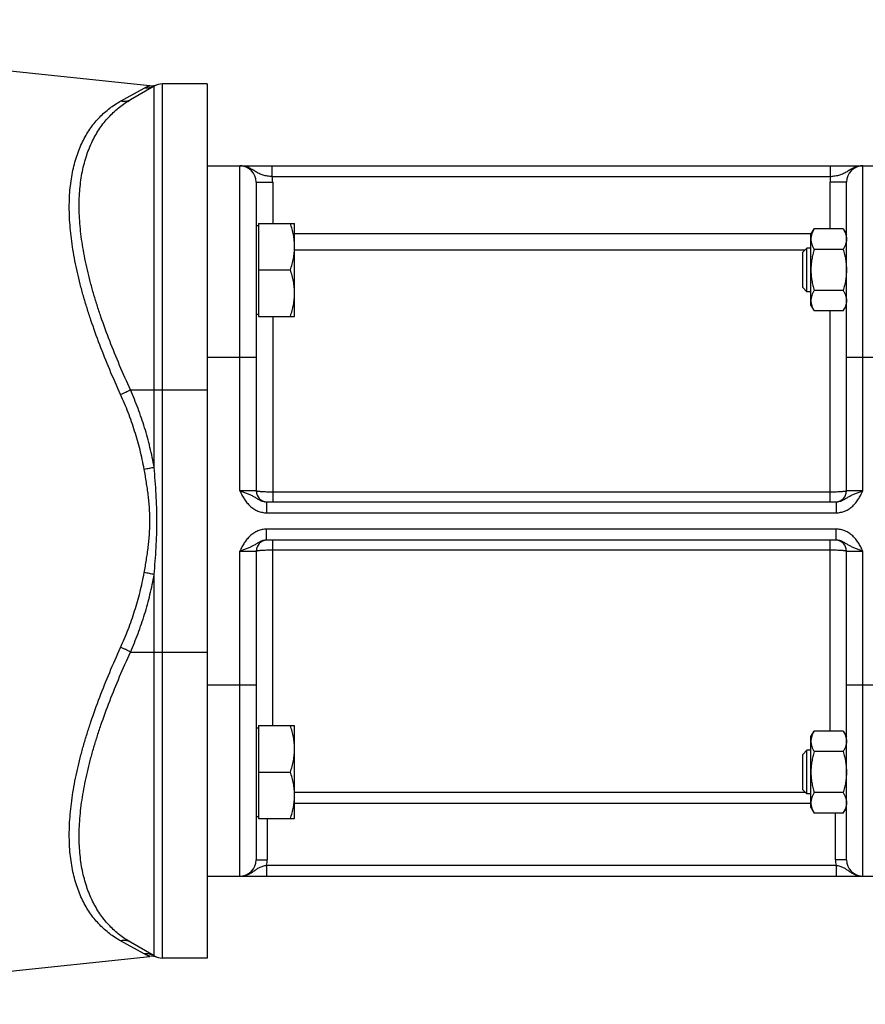
# Model space of a CAD drawing. Units: millimetres. Extents: x -2109 to 1279, y -735 to 813.
# Drawn here: x 157 to 312, y -43 to 137 of the extents above; entities that cross this region are included whole.
import ezdxf

# ---------------------------------------------------------------- set-up
doc = ezdxf.new("R2010")
doc.units = ezdxf.units.MM
doc.header["$LTSCALE"] = 19.36
doc.layers.get('0').update_dxf_attribs({"linetype": 'CONTINUOUS'})

msp = doc.modelspace()

# ---------------------------------------------------------------- linework, layer by layer
at = {"color": 7, "linetype": 'CONTINUOUS'}
for p, q in [((66.46, 136.85), (181.3, 124.78)), ((182.08, 124.69), (177.75, 122.19)), ((191.77, 125.09), (183.58, 125.09)), ((191.77, 125.09), (191.77, -34.91)), ((191.77, 110.09), (386.77, 110.09)), ((200.77, 107.09), (200.77, 50.59)), ((308.77, 50.59), (308.77, 107.09)), ((200.77, 99.15), (201.17, 99.15)), ((201.17, 99.55), (201.17, 82.55)), ((201.17, 99.55), (207.77, 99.55)), ((207.77, 82.55), (207.77, 99.55)), ((302.27, 97.55), (302.85, 98.56)), ((302.27, 84.55), (302.27, 97.55)), ((308.19, 98.56), (302.85, 98.56)), ((308.19, 98.56), (308.77, 97.55)), ((300.77, 94.29), (301.54, 95.05)), ((300.77, 87.82), (300.77, 94.29)), ((302.27, 95.05), (301.54, 95.05)), ((301.54, 87.05), (301.54, 95.05)), ((308.19, 94.81), (302.85, 94.81)), ((201.17, 91.05), (207.01, 91.05)), ((300.77, 87.82), (301.54, 87.05)), ((302.27, 87.05), (301.54, 87.05)), ((308.19, 87.3), (302.85, 87.3)), ((200.77, 82.95), (201.17, 82.95)), ((302.27, 84.55), (302.85, 83.55)), ((308.19, 83.55), (302.85, 83.55)), ((308.19, 83.55), (308.77, 84.55)), ((201.17, 82.55), (207.77, 82.55)), ((202.67, 48.59), (306.88, 48.59)), ((306.88, 41.59), (202.67, 41.59)), ((200.77, 39.59), (200.77, -16.91)), ((308.77, -16.91), (308.77, 39.59)), ((200.77, 7.23), (201.17, 7.23)), ((201.17, 7.63), (207.77, 7.63)), ((201.17, 7.63), (201.17, -9.37)), ((207.77, -9.37), (207.77, 7.63)), ((302.27, 5.63), (302.85, 6.63)), ((302.27, -7.37), (302.27, 5.63)), ((308.19, 6.63), (302.85, 6.63)), ((308.19, 6.63), (308.77, 5.63)), ((300.77, 2.36), (301.54, 3.13)), ((300.77, -4.1), (300.77, 2.36)), ((302.27, 3.13), (301.54, 3.13)), ((301.54, -4.87), (301.54, 3.13)), ((308.19, 2.88), (302.85, 2.88)), ((201.17, -0.87), (207.01, -0.87)), ((300.77, -4.1), (301.54, -4.87)), ((302.27, -4.87), (301.54, -4.87)), ((308.19, -4.62), (302.85, -4.62)), ((200.77, -8.97), (201.17, -8.97)), ((302.27, -7.37), (302.85, -8.38)), ((308.19, -8.38), (302.85, -8.38)), ((308.19, -8.38), (308.77, -7.37)), ((201.17, -9.37), (207.77, -9.37)), ((191.77, -19.91), (386.77, -19.91)), ((182.08, -34.51), (177.75, -32.01)), ((97.77, -43.37), (181.3, -34.6)), ((191.77, -34.91), (183.58, -34.91))]:
    msp.add_line(p, q, dxfattribs=at)
at = {"color": 9, "linetype": 'CONTINUOUS'}
for p, q in [((182.08, 54.89), (182.08, 124.69)), ((183.58, -34.91), (183.58, 125.09)), ((175.94, 121.93), (180.26, 124.32)), ((197.77, 50.59), (197.77, 110.09)), ((203.69, 108.09), (203.69, 110.09)), ((305.86, 108.09), (305.86, 110.09)), ((311.77, 50.59), (311.77, 110.09)), ((200.77, 107.09), (203.77, 107.09)), ((305.86, 108.09), (203.69, 108.09)), ((203.77, 107.09), (203.77, 99.55)), ((308.77, 107.09), (305.77, 107.09)), ((305.77, 98.56), (305.77, 107.09)), ((207.77, 97.69), (302.35, 97.69)), ((308.77, 97.69), (308.69, 97.69)), ((308.77, 97.56), (308.77, 97.56)), ((207.77, 94.71), (301.2, 94.71)), ((305.77, 48.59), (305.77, 83.55)), ((203.77, 82.55), (203.77, 48.59)), ((191.77, 75.09), (200.77, 75.09)), ((308.77, 75.09), (330.77, 75.09)), ((177.75, 69.09), (191.77, 69.09)), ((200.77, 50.59), (197.77, 50.59)), ((311.77, 50.59), (308.77, 50.59)), ((305.77, 50.38), (203.77, 50.38)), ((202.67, 48.59), (202.67, 46.59)), ((306.88, 48.59), (306.88, 46.59)), ((202.67, 46.59), (306.88, 46.59)), ((306.88, 43.59), (202.67, 43.59)), ((202.67, 41.59), (202.67, 43.59)), ((306.88, 41.59), (306.88, 43.59)), ((203.77, 7.63), (203.77, 41.59)), ((305.77, 6.63), (305.77, 41.59)), ((203.77, 39.8), (305.77, 39.8)), ((197.77, 39.59), (200.77, 39.59)), ((197.77, -19.91), (197.77, 39.59)), ((308.77, 39.59), (311.77, 39.59)), ((311.77, -19.91), (311.77, 39.59)), ((182.08, -34.51), (182.08, 35.29)), ((177.75, 21.09), (191.77, 21.09)), ((191.77, 15.09), (200.77, 15.09)), ((308.77, 15.09), (330.77, 15.09)), ((301.3, -4.63), (207.77, -4.63)), ((302.27, -6.62), (207.77, -6.62)), ((306.77, -16.91), (306.77, -8.38)), ((308.77, -7.62), (308.63, -7.62)), ((202.77, -9.37), (202.77, -16.91)), ((200.77, -16.91), (202.77, -16.91)), ((202.67, -17.91), (306.88, -17.91)), ((202.67, -17.91), (202.67, -19.91)), ((308.77, -16.91), (306.77, -16.91)), ((306.88, -17.91), (306.88, -19.91)), ((180.26, -34.14), (175.94, -31.75))]:
    msp.add_line(p, q, dxfattribs=at)
at = {"color": 7, "linetype": 'CONTINUOUS'}
for centre, radius, start, end in [((181.61, 127.76), 3, 264, 289.1034), ((183.58, 122.09), 3, 90, 120), ((197.77, 107.09), 3, 0, 90), ((311.77, 107.09), 3, 90, 180), ((202.77, 50.59), 2, 180, 267.2727), ((306.77, 50.59), 2, 272.7273, 360), ((202.77, 39.59), 2, 92.7273, 180), ((306.77, 39.59), 2, 0, 87.2727), ((197.77, -16.91), 3, 270, 360), ((311.77, -16.91), 3, 180, 270), ((181.61, -37.58), 3, 70.8966, 96), ((183.58, -31.91), 3, 240, 270)]:
    msp.add_arc(centre, radius, start, end, dxfattribs=at)
at = {"color": 9, "linetype": 'CONTINUOUS'}
for centre, radius, start, end in [((197.77, 107.09), 6, 0, 9.5941), ((311.77, 107.09), 6, 170.4059, 180), ((305.82, 97.69), 2.96, 357.4811, 359.9996), ((305.78, -7.62), 2.99, 0.0009, 4.5197), ((197.77, -16.91), 5, 348.463, 360), ((311.77, -16.91), 5, 180, 191.537)]:
    msp.add_arc(centre, radius, start, end, dxfattribs=at)
for points, knots in [([(180.26, 124.32), (180.33, 124.36), (180.46, 124.43), (180.63, 124.51), (180.75, 124.57), (180.84, 124.6), (180.92, 124.64), (180.99, 124.67), (181.06, 124.69), (181.12, 124.71), (181.17, 124.73), (181.2, 124.74), (181.22, 124.75), (181.24, 124.76), (181.25, 124.76), (181.27, 124.77), (181.28, 124.77), (181.29, 124.77), (181.29, 124.77), (181.3, 124.77), (181.3, 124.78), (181.3, 124.78), (181.3, 124.78), (181.3, 124.78), (181.3, 124.78)], [0, 0, 0, 0, 0.205893, 0.395545, 0.483378, 0.565996, 0.642941, 0.713724, 0.777843, 0.834781, 0.884031, 0.905618, 0.925104, 0.942437, 0.957567, 0.970446, 0.98104, 0.989316, 0.992574, 0.995244, 0.997322, 0.998809, 0.999702, 1, 1, 1, 1]), ([(182.08, 124.69), (181.94, 124.61), (181.66, 124.48), (181.2, 124.35), (180.74, 124.29), (180.42, 124.3), (180.26, 124.32)], [0, 0, 0, 0, 0.249407, 0.499067, 0.749206, 1, 1, 1, 1]), ([(175.94, 68.23), (175.25, 69.74), (173.93, 72.77), (172.11, 77.3), (170.75, 81.08), (169.79, 84.06), (169.13, 86.26), (168.54, 88.43), (168.02, 90.58), (167.58, 92.68), (167.21, 94.75), (166.92, 96.77), (166.71, 98.74), (166.58, 100.66), (166.54, 102.51), (166.58, 104.3), (166.7, 106.03), (166.91, 107.68), (167.29, 109.75), (167.82, 111.71), (168.53, 113.53), (169.12, 114.79), (169.77, 115.97), (170.49, 117.07), (171.27, 118.08), (172.1, 119.01), (172.99, 119.86), (173.93, 120.64), (174.91, 121.33), (175.59, 121.74), (175.94, 121.93)], [0, 0, 0, 0, 0.085381, 0.16917, 0.250926, 0.290895, 0.330175, 0.368703, 0.406416, 0.443255, 0.479162, 0.514087, 0.547986, 0.580824, 0.612576, 0.643231, 0.67279, 0.701269, 0.728695, 0.780547, 0.805119, 0.828876, 0.8519, 0.874278, 0.896101, 0.917459, 0.938442, 0.959138, 0.979631, 1, 1, 1, 1]), ([(177.75, 69.09), (177.07, 70.58), (175.75, 73.54), (173.94, 78), (172.58, 81.7), (171.62, 84.63), (170.96, 86.79), (170.37, 88.93), (169.85, 91.03), (169.4, 93.1), (169.03, 95.13), (168.73, 97.12), (168.52, 99.06), (168.39, 100.95), (168.35, 102.79), (168.39, 104.56), (168.56, 106.79), (168.88, 108.93), (169.39, 110.95), (169.83, 112.37), (170.35, 113.71), (170.94, 114.96), (171.6, 116.14), (172.32, 117.24), (173.1, 118.26), (173.93, 119.21), (174.82, 120.07), (175.75, 120.86), (176.73, 121.57), (177.41, 121.99), (177.75, 122.19)], [0, 0, 0, 0, 0.084925, 0.168235, 0.249506, 0.289237, 0.328283, 0.366584, 0.404082, 0.440718, 0.476438, 0.511196, 0.54495, 0.577668, 0.60933, 0.639928, 0.669466, 0.725427, 0.751947, 0.777556, 0.802318, 0.826305, 0.849596, 0.872272, 0.894416, 0.916112, 0.937442, 0.958483, 0.979312, 1, 1, 1, 1]), ([(177.75, 122.19), (177.62, 122.11), (177.34, 121.99), (176.88, 121.88), (176.41, 121.85), (176.09, 121.9), (175.94, 121.93)], [0, 0, 0, 0, 0.24584, 0.493487, 0.744503, 1, 1, 1, 1]), ([(203.69, 108.09), (203.54, 108.11), (203.25, 108.14), (202.83, 108.21), (202.42, 108.29), (202.03, 108.39), (201.66, 108.51), (201.31, 108.66), (200.98, 108.83), (200.67, 109.02), (200.35, 109.22), (200.03, 109.42), (199.69, 109.6), (199.33, 109.77), (198.96, 109.91), (198.57, 110.01), (198.18, 110.08), (197.91, 110.09), (197.77, 110.09)], [0, 0, 0, 0, 0.06965, 0.13811, 0.204453, 0.268167, 0.329299, 0.388466, 0.446661, 0.504887, 0.56384, 0.623828, 0.684871, 0.746831, 0.809517, 0.87273, 0.936282, 1, 1, 1, 1]), ([(311.77, 110.09), (311.64, 110.09), (311.37, 110.08), (310.97, 110.01), (310.59, 109.91), (310.22, 109.77), (309.86, 109.6), (309.52, 109.42), (309.2, 109.22), (308.88, 109.02), (308.56, 108.83), (308.23, 108.66), (307.89, 108.51), (307.52, 108.39), (307.13, 108.29), (306.72, 108.21), (306.29, 108.14), (306, 108.11), (305.86, 108.09)], [0, 0, 0, 0, 0.063718, 0.12727, 0.190483, 0.253169, 0.315129, 0.376172, 0.43616, 0.495113, 0.553338, 0.611534, 0.670701, 0.731833, 0.795547, 0.86189, 0.93035, 1, 1, 1, 1]), ([(177.75, 69.09), (177.61, 69.01), (177.33, 68.85), (176.88, 68.63), (176.41, 68.42), (176.1, 68.29), (175.94, 68.23)], [0, 0, 0, 0, 0.238323, 0.489121, 0.745405, 1, 1, 1, 1]), ([(182.08, 54.89), (181.86, 56.12), (181.36, 58.57), (180.37, 62.16), (179.17, 65.68), (178.24, 67.96), (177.75, 69.09)], [0, 0, 0, 0, 0.251928, 0.502691, 0.752092, 1, 1, 1, 1]), ([(180.26, 54.54), (180.05, 55.73), (179.54, 58.09), (178.55, 61.56), (177.36, 64.95), (176.43, 67.15), (175.94, 68.23)], [0, 0, 0, 0, 0.25188, 0.502619, 0.752032, 1, 1, 1, 1]), ([(182.08, 54.89), (181.94, 54.86), (181.65, 54.79), (181.04, 54.67), (180.58, 54.59), (180.26, 54.54)], [0, 0, 0, 0, 0.235, 0.484214, 1, 1, 1, 1]), ([(180.26, 35.64), (180.41, 36.42), (180.61, 37.59), (180.84, 39.16), (181, 40.34), (181.13, 41.52), (181.23, 42.71), (181.29, 43.9), (181.31, 45.09), (181.29, 46.28), (181.23, 47.47), (181.13, 48.66), (181, 49.84), (180.84, 51.02), (180.61, 52.59), (180.41, 53.76), (180.26, 54.54)], [0, 0, 0, 0, 0.124737, 0.187199, 0.249707, 0.312251, 0.37482, 0.437406, 0.5, 0.562594, 0.62518, 0.687749, 0.750293, 0.812801, 0.875263, 1, 1, 1, 1]), ([(182.08, 35.29), (182.15, 36.1), (182.28, 37.73), (182.45, 40.18), (182.55, 42.23), (182.59, 43.86), (182.6, 45.09), (182.59, 46.32), (182.55, 47.95), (182.45, 50), (182.28, 52.45), (182.15, 54.08), (182.08, 54.89)], [0, 0, 0, 0, 0.124932, 0.249925, 0.374953, 0.437475, 0.5, 0.562525, 0.625047, 0.750075, 0.875068, 1, 1, 1, 1]), ([(197.77, 50.59), (197.9, 50.34), (198.15, 49.84), (198.49, 49.23), (198.81, 48.77), (199.06, 48.43), (199.33, 48.11), (199.63, 47.82), (199.95, 47.55), (200.29, 47.3), (200.66, 47.09), (201.04, 46.91), (201.43, 46.77), (201.84, 46.67), (202.25, 46.6), (202.53, 46.59), (202.67, 46.59)], [0, 0, 0, 0, 0.125017, 0.250011, 0.312518, 0.375024, 0.437527, 0.500029, 0.56253, 0.625029, 0.687527, 0.750023, 0.812518, 0.875013, 0.937507, 1, 1, 1, 1]), ([(197.77, 50.59), (197.89, 50.55), (198.11, 50.48), (198.56, 50.33), (199.1, 50.13), (199.61, 49.92), (200, 49.73), (200.27, 49.58), (200.54, 49.43), (200.9, 49.21), (201.27, 48.99), (201.66, 48.8), (201.98, 48.69), (202.32, 48.61), (202.56, 48.59), (202.67, 48.59)], [0, 0, 0, 0, 0.067419, 0.134302, 0.264603, 0.38844, 0.447968, 0.506381, 0.564326, 0.622568, 0.742576, 0.805, 0.86893, 0.934045, 1, 1, 1, 1]), ([(203.77, 50.38), (203.58, 50.38), (203.2, 50.38), (202.64, 50.39), (202.13, 50.41), (201.74, 50.43), (201.46, 50.46), (201.29, 50.47), (201.16, 50.49), (201.06, 50.5), (201, 50.51), (200.95, 50.52), (200.91, 50.53), (200.87, 50.54), (200.83, 50.55), (200.81, 50.56), (200.8, 50.56), (200.78, 50.57), (200.77, 50.58), (200.77, 50.59)], [0, 0, 0, 0, 0.193541, 0.379672, 0.551275, 0.701809, 0.767357, 0.825581, 0.875944, 0.898033, 0.917997, 0.935794, 0.951395, 0.964778, 0.97594, 0.984903, 0.988581, 0.991745, 1, 1, 1, 1]), ([(308.77, 50.59), (308.77, 50.58), (308.76, 50.57), (308.75, 50.56), (308.74, 50.56), (308.71, 50.55), (308.68, 50.54), (308.64, 50.53), (308.6, 50.52), (308.54, 50.51), (308.48, 50.5), (308.39, 50.49), (308.26, 50.47), (308.09, 50.46), (307.81, 50.43), (307.42, 50.41), (306.91, 50.39), (306.35, 50.38), (305.97, 50.38), (305.77, 50.38)], [0, 0, 0, 0, 0.008255, 0.011419, 0.015097, 0.02406, 0.035222, 0.048605, 0.064206, 0.082003, 0.101967, 0.124056, 0.174419, 0.232643, 0.298191, 0.448725, 0.620328, 0.806459, 1, 1, 1, 1]), ([(306.88, 46.59), (307.01, 46.59), (307.29, 46.6), (307.71, 46.67), (308.12, 46.77), (308.51, 46.91), (308.89, 47.09), (309.25, 47.3), (309.6, 47.55), (309.92, 47.82), (310.21, 48.11), (310.49, 48.43), (310.74, 48.77), (311.05, 49.23), (311.4, 49.84), (311.65, 50.34), (311.77, 50.59)], [0, 0, 0, 0, 0.062493, 0.124987, 0.187482, 0.249977, 0.312473, 0.374971, 0.43747, 0.499971, 0.562473, 0.624976, 0.687482, 0.749989, 0.874983, 1, 1, 1, 1]), ([(306.88, 48.59), (306.99, 48.59), (307.23, 48.61), (307.56, 48.69), (307.89, 48.8), (308.28, 48.99), (308.65, 49.21), (309.01, 49.43), (309.28, 49.58), (309.55, 49.73), (309.94, 49.92), (310.45, 50.13), (310.99, 50.33), (311.43, 50.48), (311.66, 50.55), (311.77, 50.59)], [0, 0, 0, 0, 0.065955, 0.13107, 0.195, 0.257424, 0.377432, 0.435674, 0.493619, 0.552032, 0.61156, 0.735397, 0.865698, 0.932581, 1, 1, 1, 1]), ([(202.67, 43.59), (202.53, 43.59), (202.25, 43.58), (201.84, 43.51), (201.43, 43.41), (201.04, 43.27), (200.66, 43.09), (200.29, 42.88), (199.95, 42.63), (199.63, 42.36), (199.33, 42.07), (199.06, 41.75), (198.81, 41.41), (198.49, 40.95), (198.15, 40.34), (197.9, 39.84), (197.77, 39.59)], [0, 0, 0, 0, 0.062493, 0.124987, 0.187482, 0.249977, 0.312473, 0.374971, 0.43747, 0.499971, 0.562473, 0.624976, 0.687482, 0.749989, 0.874983, 1, 1, 1, 1]), ([(311.77, 39.59), (311.65, 39.84), (311.4, 40.34), (311.05, 40.95), (310.74, 41.41), (310.49, 41.75), (310.21, 42.07), (309.92, 42.36), (309.6, 42.63), (309.25, 42.88), (308.89, 43.09), (308.51, 43.27), (308.12, 43.41), (307.71, 43.51), (307.29, 43.58), (307.01, 43.59), (306.88, 43.59)], [0, 0, 0, 0, 0.125017, 0.250011, 0.312518, 0.375024, 0.437527, 0.500029, 0.56253, 0.625029, 0.687527, 0.750023, 0.812518, 0.875013, 0.937507, 1, 1, 1, 1]), ([(202.67, 41.59), (202.56, 41.59), (202.32, 41.57), (201.98, 41.5), (201.66, 41.38), (201.27, 41.19), (200.9, 40.97), (200.54, 40.75), (200.27, 40.6), (200, 40.45), (199.61, 40.26), (199.1, 40.05), (198.56, 39.86), (198.11, 39.7), (197.89, 39.63), (197.77, 39.59)], [0, 0, 0, 0, 0.065955, 0.13107, 0.195, 0.257424, 0.377432, 0.435674, 0.493619, 0.552032, 0.61156, 0.735397, 0.865698, 0.932581, 1, 1, 1, 1]), ([(311.77, 39.59), (311.66, 39.63), (311.43, 39.7), (310.99, 39.86), (310.45, 40.05), (309.94, 40.26), (309.55, 40.45), (309.28, 40.6), (309.01, 40.75), (308.65, 40.97), (308.28, 41.19), (307.89, 41.38), (307.56, 41.5), (307.23, 41.57), (306.99, 41.59), (306.88, 41.59)], [0, 0, 0, 0, 0.067419, 0.134302, 0.264603, 0.38844, 0.447968, 0.506381, 0.564326, 0.622568, 0.742576, 0.805, 0.86893, 0.934045, 1, 1, 1, 1]), ([(200.77, 39.59), (200.77, 39.6), (200.78, 39.61), (200.8, 39.62), (200.81, 39.62), (200.83, 39.63), (200.87, 39.64), (200.91, 39.65), (200.95, 39.66), (201, 39.67), (201.06, 39.68), (201.16, 39.69), (201.29, 39.71), (201.46, 39.72), (201.74, 39.75), (202.13, 39.77), (202.64, 39.79), (203.2, 39.8), (203.58, 39.8), (203.77, 39.8)], [0, 0, 0, 0, 0.008255, 0.011419, 0.015097, 0.02406, 0.035222, 0.048605, 0.064206, 0.082003, 0.101967, 0.124056, 0.174419, 0.232643, 0.298191, 0.448725, 0.620328, 0.806459, 1, 1, 1, 1]), ([(305.77, 39.8), (305.97, 39.8), (306.35, 39.8), (306.91, 39.79), (307.42, 39.77), (307.81, 39.75), (308.09, 39.72), (308.26, 39.71), (308.39, 39.69), (308.48, 39.68), (308.54, 39.67), (308.6, 39.66), (308.64, 39.65), (308.68, 39.64), (308.71, 39.63), (308.74, 39.62), (308.75, 39.62), (308.76, 39.61), (308.77, 39.6), (308.77, 39.59)], [0, 0, 0, 0, 0.193541, 0.379672, 0.551275, 0.701809, 0.767357, 0.825581, 0.875944, 0.898033, 0.917997, 0.935794, 0.951395, 0.964778, 0.97594, 0.984903, 0.988581, 0.991745, 1, 1, 1, 1]), ([(175.94, 21.95), (176.43, 23.03), (177.36, 25.23), (178.55, 28.62), (179.54, 32.09), (180.05, 34.45), (180.26, 35.64)], [0, 0, 0, 0, 0.247968, 0.497381, 0.74812, 1, 1, 1, 1]), ([(177.75, 21.09), (178.24, 22.22), (179.17, 24.5), (180.37, 28.02), (181.36, 31.62), (181.86, 34.06), (182.08, 35.29)], [0, 0, 0, 0, 0.247908, 0.497309, 0.748072, 1, 1, 1, 1]), ([(182.08, 35.29), (181.94, 35.32), (181.65, 35.39), (181.04, 35.51), (180.58, 35.59), (180.26, 35.64)], [0, 0, 0, 0, 0.235, 0.484214, 1, 1, 1, 1]), ([(175.94, -31.75), (175.59, -31.56), (174.91, -31.15), (173.93, -30.46), (172.99, -29.68), (172.1, -28.83), (171.27, -27.9), (170.49, -26.89), (169.77, -25.79), (169.12, -24.61), (168.53, -23.35), (167.82, -21.53), (167.29, -19.57), (166.91, -17.5), (166.7, -15.85), (166.58, -14.12), (166.54, -12.33), (166.58, -10.47), (166.71, -8.56), (166.92, -6.59), (167.21, -4.57), (167.58, -2.5), (168.02, -0.4), (168.54, 1.75), (169.13, 3.92), (169.79, 6.12), (170.75, 9.11), (172.11, 12.88), (173.93, 17.42), (175.25, 20.44), (175.94, 21.95)], [0, 0, 0, 0, 0.020369, 0.040862, 0.061558, 0.082541, 0.103899, 0.125722, 0.1481, 0.171124, 0.194881, 0.219453, 0.271305, 0.298731, 0.32721, 0.356769, 0.387424, 0.419176, 0.452014, 0.485913, 0.520838, 0.556745, 0.593584, 0.631297, 0.669825, 0.709105, 0.749074, 0.83083, 0.914619, 1, 1, 1, 1]), ([(177.75, 21.09), (177.61, 21.17), (177.33, 21.33), (176.88, 21.55), (176.41, 21.76), (176.1, 21.89), (175.94, 21.95)], [0, 0, 0, 0, 0.238323, 0.489121, 0.745405, 1, 1, 1, 1]), ([(177.75, -32.01), (177.41, -31.81), (176.73, -31.39), (175.75, -30.68), (174.82, -29.89), (173.93, -29.03), (173.1, -28.08), (172.32, -27.06), (171.6, -25.96), (170.94, -24.78), (170.35, -23.52), (169.83, -22.19), (169.39, -20.77), (168.88, -18.75), (168.56, -16.61), (168.39, -14.37), (168.35, -12.6), (168.39, -10.77), (168.52, -8.88), (168.73, -6.94), (169.03, -4.95), (169.4, -2.92), (169.85, -0.85), (170.37, 1.25), (170.96, 3.39), (171.62, 5.55), (172.58, 8.48), (173.94, 12.18), (175.75, 16.64), (177.07, 19.6), (177.75, 21.09)], [0, 0, 0, 0, 0.020688, 0.041517, 0.062558, 0.083888, 0.105584, 0.127728, 0.150404, 0.173695, 0.197682, 0.222444, 0.248053, 0.274573, 0.330534, 0.360072, 0.39067, 0.422332, 0.45505, 0.488804, 0.523562, 0.559282, 0.595918, 0.633416, 0.671717, 0.710763, 0.750494, 0.831765, 0.915075, 1, 1, 1, 1]), ([(197.77, -19.91), (197.89, -19.91), (198.12, -19.9), (198.45, -19.85), (198.78, -19.77), (199.11, -19.66), (199.42, -19.53), (199.71, -19.38), (200, -19.21), (200.27, -19.03), (200.54, -18.84), (200.81, -18.66), (201.08, -18.48), (201.36, -18.32), (201.66, -18.19), (201.99, -18.07), (202.32, -17.98), (202.56, -17.93), (202.67, -17.91)], [0, 0, 0, 0, 0.063562, 0.127052, 0.190395, 0.253509, 0.316303, 0.378675, 0.440521, 0.501753, 0.562341, 0.622394, 0.682264, 0.742597, 0.804206, 0.867726, 0.933217, 1, 1, 1, 1]), ([(306.88, -17.91), (306.99, -17.93), (307.22, -17.98), (307.56, -18.07), (307.88, -18.19), (308.19, -18.32), (308.47, -18.48), (308.74, -18.66), (309.01, -18.84), (309.28, -19.03), (309.55, -19.21), (309.83, -19.38), (310.13, -19.53), (310.44, -19.66), (310.76, -19.77), (311.1, -19.85), (311.43, -19.9), (311.66, -19.91), (311.77, -19.91)], [0, 0, 0, 0, 0.066783, 0.132274, 0.195794, 0.257403, 0.317736, 0.377606, 0.437659, 0.498247, 0.559479, 0.621325, 0.683697, 0.746491, 0.809605, 0.872948, 0.936438, 1, 1, 1, 1]), ([(177.75, -32.01), (177.62, -31.93), (177.34, -31.8), (176.88, -31.7), (176.41, -31.67), (176.09, -31.72), (175.94, -31.75)], [0, 0, 0, 0, 0.24584, 0.493487, 0.744503, 1, 1, 1, 1]), ([(182.08, -34.51), (181.94, -34.43), (181.66, -34.29), (181.2, -34.16), (180.74, -34.11), (180.42, -34.12), (180.26, -34.14)], [0, 0, 0, 0, 0.249407, 0.499067, 0.749206, 1, 1, 1, 1]), ([(181.3, -34.6), (181.3, -34.6), (181.3, -34.6), (181.3, -34.6), (181.3, -34.59), (181.3, -34.59), (181.29, -34.59), (181.29, -34.59), (181.28, -34.59), (181.27, -34.58), (181.25, -34.58), (181.24, -34.57), (181.22, -34.57), (181.2, -34.56), (181.17, -34.55), (181.12, -34.53), (181.06, -34.51), (180.99, -34.49), (180.92, -34.46), (180.84, -34.42), (180.75, -34.39), (180.63, -34.33), (180.46, -34.25), (180.33, -34.18), (180.26, -34.14)], [0, 0, 0, 0, 0.000298, 0.001191, 0.002678, 0.004756, 0.007426, 0.010684, 0.01896, 0.029554, 0.042433, 0.057563, 0.074896, 0.094382, 0.115969, 0.165219, 0.222157, 0.286276, 0.357059, 0.434004, 0.516622, 0.604455, 0.794107, 1, 1, 1, 1])]:
    msp.add_open_spline(points, degree=3, knots=knots, dxfattribs=at)
at = {"color": 7, "linetype": 'CONTINUOUS'}
for points, knots in [([(207.77, 95.3), (207.77, 95.66), (207.74, 96.38), (207.58, 97.45), (207.34, 98.51), (207.13, 99.21), (207.01, 99.55)], [0, 0, 0, 0, 0.248843, 0.498242, 0.748576, 1, 1, 1, 1]), ([(302.85, 98.56), (302.77, 98.41), (302.61, 98.11), (302.42, 97.64), (302.32, 97.24), (302.28, 96.92), (302.27, 96.76), (302.27, 96.68)], [0, 0, 0, 0, 0.261592, 0.514394, 0.759441, 0.880036, 1, 1, 1, 1]), ([(308.19, 98.56), (308.28, 98.41), (308.44, 98.11), (308.63, 97.64), (308.73, 97.24), (308.77, 96.92), (308.77, 96.76), (308.77, 96.68)], [0, 0, 0, 0, 0.261592, 0.514394, 0.759441, 0.880036, 1, 1, 1, 1]), ([(302.27, 96.68), (302.27, 96.6), (302.28, 96.44), (302.32, 96.12), (302.42, 95.72), (302.61, 95.26), (302.77, 94.96), (302.85, 94.81)], [0, 0, 0, 0, 0.119964, 0.240557, 0.485603, 0.738406, 1, 1, 1, 1]), ([(308.77, 96.68), (308.77, 96.6), (308.77, 96.44), (308.73, 96.12), (308.63, 95.72), (308.44, 95.26), (308.28, 94.96), (308.19, 94.81)], [0, 0, 0, 0, 0.119964, 0.240557, 0.485603, 0.738406, 1, 1, 1, 1]), ([(207.01, 91.05), (207.13, 91.4), (207.34, 92.09), (207.58, 93.15), (207.74, 94.22), (207.77, 94.94), (207.77, 95.3)], [0, 0, 0, 0, 0.251423, 0.501757, 0.751155, 1, 1, 1, 1]), ([(302.85, 94.81), (302.77, 94.5), (302.61, 93.89), (302.42, 92.95), (302.3, 92), (302.27, 91.37), (302.27, 91.05)], [0, 0, 0, 0, 0.250015, 0.500019, 0.750012, 1, 1, 1, 1]), ([(308.19, 94.81), (308.28, 94.5), (308.44, 93.89), (308.63, 92.95), (308.75, 92), (308.77, 91.37), (308.77, 91.05)], [0, 0, 0, 0, 0.250015, 0.500019, 0.750012, 1, 1, 1, 1]), ([(207.77, 86.8), (207.77, 87.16), (207.74, 87.88), (207.58, 88.95), (207.34, 90.01), (207.13, 90.71), (207.01, 91.05)], [0, 0, 0, 0, 0.248843, 0.498242, 0.748576, 1, 1, 1, 1]), ([(302.27, 91.05), (302.27, 90.73), (302.3, 90.1), (302.42, 89.15), (302.61, 88.22), (302.77, 87.6), (302.85, 87.3)], [0, 0, 0, 0, 0.249986, 0.499979, 0.749983, 1, 1, 1, 1]), ([(308.77, 91.05), (308.77, 90.73), (308.75, 90.1), (308.63, 89.15), (308.44, 88.22), (308.28, 87.6), (308.19, 87.3)], [0, 0, 0, 0, 0.249986, 0.499979, 0.749983, 1, 1, 1, 1]), ([(207.01, 82.55), (207.13, 82.9), (207.34, 83.59), (207.58, 84.65), (207.74, 85.72), (207.77, 86.44), (207.77, 86.8)], [0, 0, 0, 0, 0.251423, 0.501757, 0.751155, 1, 1, 1, 1]), ([(302.85, 87.3), (302.77, 87.15), (302.61, 86.85), (302.42, 86.38), (302.32, 85.98), (302.28, 85.66), (302.27, 85.5), (302.27, 85.42)], [0, 0, 0, 0, 0.261592, 0.514394, 0.759441, 0.880036, 1, 1, 1, 1]), ([(308.19, 87.3), (308.28, 87.15), (308.44, 86.85), (308.63, 86.38), (308.73, 85.98), (308.77, 85.66), (308.77, 85.5), (308.77, 85.42)], [0, 0, 0, 0, 0.261592, 0.514394, 0.759441, 0.880036, 1, 1, 1, 1]), ([(302.27, 85.42), (302.27, 85.34), (302.28, 85.18), (302.32, 84.87), (302.42, 84.47), (302.61, 84), (302.77, 83.7), (302.85, 83.55)], [0, 0, 0, 0, 0.119964, 0.240557, 0.485603, 0.738406, 1, 1, 1, 1]), ([(308.77, 85.42), (308.77, 85.34), (308.77, 85.18), (308.73, 84.87), (308.63, 84.47), (308.44, 84), (308.28, 83.7), (308.19, 83.55)], [0, 0, 0, 0, 0.119964, 0.240557, 0.485603, 0.738406, 1, 1, 1, 1]), ([(207.77, 3.38), (207.77, 3.74), (207.74, 4.46), (207.58, 5.53), (207.34, 6.59), (207.13, 7.28), (207.01, 7.63)], [0, 0, 0, 0, 0.248843, 0.498242, 0.748576, 1, 1, 1, 1]), ([(302.85, 6.63), (302.77, 6.48), (302.61, 6.18), (302.42, 5.71), (302.32, 5.32), (302.28, 5), (302.27, 4.84), (302.27, 4.76)], [0, 0, 0, 0, 0.261592, 0.514394, 0.759441, 0.880036, 1, 1, 1, 1]), ([(308.19, 6.63), (308.28, 6.48), (308.44, 6.18), (308.63, 5.71), (308.73, 5.32), (308.77, 5), (308.77, 4.84), (308.77, 4.76)], [0, 0, 0, 0, 0.261592, 0.514394, 0.759441, 0.880036, 1, 1, 1, 1]), ([(302.27, 4.76), (302.27, 4.68), (302.28, 4.52), (302.32, 4.2), (302.42, 3.8), (302.61, 3.33), (302.77, 3.03), (302.85, 2.88)], [0, 0, 0, 0, 0.119964, 0.240557, 0.485603, 0.738406, 1, 1, 1, 1]), ([(308.77, 4.76), (308.77, 4.68), (308.77, 4.52), (308.73, 4.2), (308.63, 3.8), (308.44, 3.33), (308.28, 3.03), (308.19, 2.88)], [0, 0, 0, 0, 0.119964, 0.240557, 0.485603, 0.738406, 1, 1, 1, 1]), ([(207.01, -0.87), (207.13, -0.53), (207.34, 0.17), (207.58, 1.23), (207.74, 2.3), (207.77, 3.02), (207.77, 3.38)], [0, 0, 0, 0, 0.251423, 0.501757, 0.751155, 1, 1, 1, 1]), ([(302.85, 2.88), (302.77, 2.58), (302.61, 1.96), (302.42, 1.03), (302.3, 0.08), (302.27, -0.55), (302.27, -0.87)], [0, 0, 0, 0, 0.250015, 0.500019, 0.750012, 1, 1, 1, 1]), ([(308.19, 2.88), (308.28, 2.58), (308.44, 1.96), (308.63, 1.03), (308.75, 0.08), (308.77, -0.55), (308.77, -0.87)], [0, 0, 0, 0, 0.250015, 0.500019, 0.750012, 1, 1, 1, 1]), ([(207.77, -5.12), (207.77, -4.76), (207.74, -4.04), (207.58, -2.97), (207.34, -1.91), (207.13, -1.22), (207.01, -0.87)], [0, 0, 0, 0, 0.248843, 0.498242, 0.748576, 1, 1, 1, 1]), ([(302.27, -0.87), (302.27, -1.19), (302.3, -1.82), (302.42, -2.77), (302.61, -3.7), (302.77, -4.32), (302.85, -4.62)], [0, 0, 0, 0, 0.249986, 0.499979, 0.749983, 1, 1, 1, 1]), ([(308.77, -0.87), (308.77, -1.19), (308.75, -1.82), (308.63, -2.77), (308.44, -3.7), (308.28, -4.32), (308.19, -4.62)], [0, 0, 0, 0, 0.249986, 0.499979, 0.749983, 1, 1, 1, 1]), ([(207.01, -9.37), (207.13, -9.03), (207.34, -8.33), (207.58, -7.27), (207.74, -6.2), (207.77, -5.48), (207.77, -5.12)], [0, 0, 0, 0, 0.251423, 0.501757, 0.751155, 1, 1, 1, 1]), ([(302.85, -4.62), (302.77, -4.77), (302.61, -5.08), (302.42, -5.54), (302.32, -5.94), (302.28, -6.26), (302.27, -6.42), (302.27, -6.5)], [0, 0, 0, 0, 0.261592, 0.514394, 0.759441, 0.880036, 1, 1, 1, 1]), ([(308.19, -4.62), (308.28, -4.77), (308.44, -5.08), (308.63, -5.54), (308.73, -5.94), (308.77, -6.26), (308.77, -6.42), (308.77, -6.5)], [0, 0, 0, 0, 0.261592, 0.514394, 0.759441, 0.880036, 1, 1, 1, 1]), ([(302.27, -6.5), (302.27, -6.58), (302.28, -6.74), (302.32, -7.06), (302.42, -7.46), (302.61, -7.93), (302.77, -8.23), (302.85, -8.38)], [0, 0, 0, 0, 0.119964, 0.240557, 0.485603, 0.738406, 1, 1, 1, 1]), ([(308.77, -6.5), (308.77, -6.58), (308.77, -6.74), (308.73, -7.06), (308.63, -7.46), (308.44, -7.93), (308.28, -8.23), (308.19, -8.38)], [0, 0, 0, 0, 0.119964, 0.240557, 0.485603, 0.738406, 1, 1, 1, 1])]:
    msp.add_open_spline(points, degree=3, knots=knots, dxfattribs=at)

doc.saveas('drawing.dxf')
